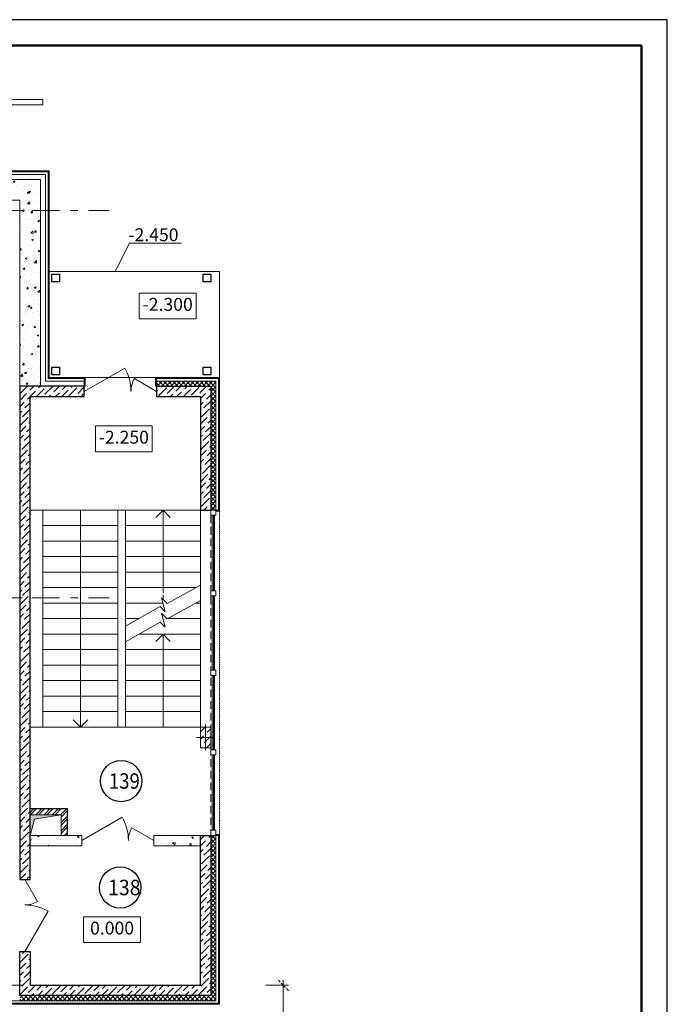
# Model space of a CAD drawing. Units: millimetres. Extents: x 67922 to 385652, y 2798 to 124209.
# Drawn here: x 225582 to 238122, y 105141 to 124209 of the extents above; entities that cross this region are included whole.
import ezdxf
from ezdxf.enums import TextEntityAlignment as Align

# ---------------------------------------------------------------- set-up
doc = ezdxf.new("R2010")
doc.units = ezdxf.units.MM
doc.set_wipeout_variables(frame=1)
for name, pattern in [('Arctika_Floor_04_Partitions$0$DASHED2', [0.375, 0.25, -0.125]), ('DASHED', [0.75, 0.5, -0.25]), ('Wipeout_Contour', [1000, 0, -1000]), ('Штрихштриховая', [10.936111, 5.291667, -2.116667, 1.411111, -2.116667])]:
    doc.linetypes.add(name, pattern=pattern)
doc.layers.add('0 @ 100', color=7, linetype='Continuous')
doc.layers.add('1 Конструкции ОВ', color=252, linetype='Continuous', lineweight=0)
doc.layers.add('АР Двери', color=212, linetype='Continuous', lineweight=0)
doc.styles.add('GOST type A', font='isocpeur.ttf')
doc.styles.add('ISOCPEUR 1', font='isocpeur.ttf')
doc.styles.add('Isocpeur Itallic', font='isocpeui.ttf')
doc.styles.add('Isocpeur_Itallic', font='isocpeui.ttf')
doc.styles.get("Standard").update_dxf_attribs({"font": 'arial.ttf'})
doc.dimstyles.new('S 100', dxfattribs={"dimscale": 100, "dimtxt": 2.5, "dimasz": 2, "dimexe": 1, "dimexo": 2, "dimgap": 0.5, "dimtad": 1, "dimdec": 0, "dimrnd": 1, "dimtxsty": 'GOST type A', "dimblk": 'OBLIQUE', "dimcen": 1.5, "dimdle": 1, "dimclrd": 256, "dimclre": 256, "dimadec": 0, "dimazin": 2, "dimtfac": 0.75, "dimtdec": 0, "dimtmove": 1, "dimatfit": 3, "dimldrblk": 'OPEN30', "dimfxl": 1, "dimtolj": 1, "dimlwd": -1, "dimlwe": -1, "dimarcsym": 0})
pattern_1 = [(45, (91840.55, 203976.56), (46.403883, 170.14757), [218.75, -43.75, 0, -43.75])]
pattern_2 = [(45, (91840.55, 203976.564), (-44.194174, 44.194174), []), (135, (91840.55, 203976.564), (-44.194174, -44.194174), [])]

# ---------------------------------------------------------------- blocks, each defined once
blk = doc.blocks.new('Otm_pola')
at = {"color": 0, "linetype": 'ByBlock', "lineweight": -2}
for p, q in [((200, 500), (200, 0)), ((1300, 500), (200, 500)), ((1300, 0), (1300, 500)), ((200, 0), (1300, 0))]:
    blk.add_line(p, q, dxfattribs=at)
blk.add_attdef('ОТМЕТКА', text='', height=250, dxfattribs=at).set_placement((712.5, 125, 100), align=Align.MIDDLE_CENTER)
blk = doc.blocks.new('*U23')
at = {"ltscale": 100}
blk.add_hatch(color=256, dxfattribs=at).paths.add_polyline_path([(0, 400), (0, 0), (85, 315), (600, 400)])
at = {"ltscale": 25}
blk.add_lwpolyline([(0, 400), (600, 400), (600, 0), (0, 0)], close=True, dxfattribs=at)
at = {"ltscale": 100}
blk.add_lwpolyline([(0, 400), (0, 0), (85, 315), (600, 400)], close=True, dxfattribs=at)
blk = doc.blocks.new('дверь 1410')
at = {"layer": 'АР Двери', "color": 0, "lineweight": 0, "ltscale": 300}
for points in [[(314655, -62205), (314202, -62989)], [(314407, -63176), (314655, -63605)]]:
    blk.add_lwpolyline(points, dxfattribs=at)
for centre, radius, start, end in [((314655, -62200), 910, 240.1574, 270), ((314655, -63610), 500, 90, 119.7135)]:
    blk.add_arc(centre, radius, start, end, dxfattribs=at)
blk = doc.blocks.new('_Oblique')
at = {"color": 0, "linetype": 'ByBlock', "lineweight": -2}
blk.add_line((-0.5, -0.5), (0.5, 0.5), dxfattribs=at)
blk = doc.blocks.new('*D36')
at = {"layer": '1 Конструкции ОВ', "ltscale": 100, "transparency": 16777216}
for p, q in [((230350, 105511), (230785, 105511)), ((230685, 105611), (230685, 103261)), ((230485, 103361), (230585, 103361))]:
    blk.add_line(p, q, dxfattribs=at)
at = {"layer": 'Defpoints', "color": 0, "linetype": 'Arctika_Floor_04_Partitions$0$DASHED2', "lineweight": 40, "ltscale": 100, "transparency": 16777216}
for p in [(230150, 105511), (230685, 103361), (230685, 103361)]:
    blk.add_point(p, dxfattribs=at)
at = {"layer": '1 Конструкции ОВ', "linetype": 'Arctika_Floor_04_Partitions$0$DASHED2', "ltscale": 100, "transparency": 16777216, "xscale": 200, "yscale": 200, "zscale": 200}
for p, rotation in [((230685, 105511), 90), ((230685, 103361), 270)]:
    blk.add_blockref('_Oblique', p, dxfattribs=dict(at, rotation=rotation))
at = {"layer": '1 Конструкции ОВ', "color": 0, "linetype": 'Arctika_Floor_04_Partitions$0$DASHED2', "ltscale": 100, "transparency": 16777216, "insert": (230510, 104436), "char_height": 250, "attachment_point": 5, "rotation": 90, "style": 'GOST type A'}
blk.add_mtext('\\A1;2150', dxfattribs=at)
blk = doc.blocks.new('_Open30')
at = {"color": 0, "linetype": 'ByBlock', "lineweight": -2}
for p, q in [((-1, 0.268), (0, 0)), ((0, 0), (-1, -0.268)), ((0, 0), (-1, 0))]:
    blk.add_line(p, q, dxfattribs=at)
blk = doc.blocks.new('*U161')
at = {"linetype": 'Continuous', "lineweight": 25}
blk.add_lwpolyline([(0, 0), (841, 0), (841, 594), (0, 594), (0, 0)], dxfattribs=at)
at = {"linetype": 'Continuous', "lineweight": 50}
blk.add_lwpolyline([(20, 5), (836, 5), (836, 589), (20, 589), (20, 5)], dxfattribs=at)
at = {"ltscale": 100, "style": 'Isocpeur_Itallic'}
for tag, p in [('Взам. инв.№', (16.5, 77.5)), ('Подп. и дата', (16.5, 47.5)), ('Инв.№ подл.', (16.5, 17.5))]:
    blk.add_attdef(tag, text='', height=3, rotation=90, dxfattribs=at).set_placement(p, align=Align.MIDDLE_CENTER)
at = {"ltscale": 100, "style": 'Isocpeur Itallic'}
for tag, p in [('Копировал', (769.5, 1.25)), ('Формат', (821.5, 1.25))]:
    blk.add_attdef(tag, p, '', height=2.5, dxfattribs=at)

msp = doc.modelspace()

# ---------------------------------------------------------------- hatches: boundary and pattern name
at = {"layer": '1 Конструкции ОВ'}
h = msp.add_hatch(dxfattribs=at)
h.set_pattern_fill('AR-CONC', color=256, scale=50)
h.set_pattern_definition([(50, (91840.55, 203976.56), (358.6301, -31.37607), [37.5, -412.5]), (355, (91840.55, 203976.56), (-69.3757, 376.0961), [30, -330]), (100.45144, (91870.44, 203973.95), (289.2544, 344.72), [31.8701, -350.57106]), (46.1842, (91840.55, 204076.56), (533.6207, -82.7596), [56.25, -618.75]), (96.63564, (91885, 204069.67), (467.331, 487.0593), [47.8052, -525.8569]), (351.18416, (91840.55, 204076.56), (467.331, 487.0593), [45, -495]), (21, (91890.55, 204051.56), (298.4535, -201.30945), [37.5, -412.5]), (326, (91890.55, 204051.56), (121.6577, 362.575), [30, -330]), (71.45144, (91915.42, 204034.8), (420.1112, 161.2656), [31.8701, -350.57106]), (37.5, (91840.55, 203976.56), (6.07993, 166.44693), [0, -326, 0, -335, 0, -331.25]), (7.5, (91840.55, 203976.56), (131.53477, 197.20586), [0, -191, 0, -318.5, 0, -126.25]), (327.5, (91729.05, 203976.56), (266.91122, -11.27744), [0, -125, 0, -390, 0, -517.5]), (317.5, (91679.05, 203976.56), (291.5931, 50.0525), [0, -162.5, 0, -259, 0, -367.5])])
h.paths.add_polyline_path([(224482.3, 121111.1), (224482.3, 120711.1), (225583.1, 120711.1), (225582.4, 117111.2), (225782.4, 117111.2), (225982.3, 117111.2), (225983.1, 119611.5), (225983.1, 121111.1)])
h = msp.add_hatch(dxfattribs=at)
h.set_pattern_fill('ANSI36', color=256, scale=700)
h.set_pattern_definition(pattern_1)
h.paths.add_polyline_path([(229082.4, 114711.2), (229282.3, 114711.2), (229282.3, 117111.2), (228232.3, 117111.2), (228232.3, 116911.2), (229082.1, 116911.2)])
h.paths.add_polyline_path([(225782.4, 116911.2), (226832.3, 116911.2), (226832.3, 117111.2), (225582.4, 117111.2), (225582.4, 107574.3), (225782.4, 107574.3)])
at = {"layer": '1 Конструкции ОВ', "ltscale": 0.5}
h = msp.add_hatch(dxfattribs=at)
h.set_pattern_fill('ANSI37', color=256, scale=500, style=0)
h.set_pattern_definition(pattern_2)
h.paths.add_polyline_path([(229382.3, 117211.2), (228232.3, 117211.2), (228232.3, 117111.2), (229282.3, 117111.2), (229282.3, 114711.2), (229382.3, 114711.1)])
at = {"layer": '1 Конструкции ОВ'}
h = msp.add_hatch(dxfattribs=at)
h.set_pattern_fill('ANSI36', color=256, scale=800)
h.set_pattern_definition([(45, (91840.55, 203976.56), (53.03301, 194.454365), [250, -50, 0, -50])])
h.paths.add_polyline_path([(229282.3, 110111.2), (229082.3, 110111.2), (229082.3, 110511.2), (229282.3, 110511.2)])
at = {"layer": '1 Конструкции ОВ', "lineweight": 0}
h = msp.add_hatch(dxfattribs=at)
h.set_pattern_fill('ANSI32', color=256, scale=300)
h.set_pattern_definition([(45, (91640.55, 203976.56), (-79.54951, 79.54951), []), (45, (91693.58, 203976.56), (-79.54951, 79.54951), [])])
h.paths.add_polyline_path([(225782.4, 108411.3), (225782.4, 108811.3), (225782.4, 108811.3), (225782.4, 108411.3)])
h.paths.add_polyline_path([(225782.4, 108411.3), (225782.4, 108931.3), (226502.4, 108931.3), (226502.4, 108411.3), (225782.4, 108411.3), (226382.4, 108411.3), (226382.4, 108811.3), (225782.4, 108811.3), (225782.4, 108411.3)])
at = {"layer": '1 Конструкции ОВ', "ltscale": 0.5}
h = msp.add_hatch(dxfattribs=at)
h.set_pattern_fill('ANSI37', color=256, scale=500, style=0)
h.set_pattern_definition(pattern_2)
h.paths.add_polyline_path([(229382.3, 108411.2), (229282.3, 108411.2), (229282.3, 105511.2), (229282.3, 105311.2), (225582.4, 105311.2), (225582.4, 105211.2), (229382.3, 105211.2)])
at = {"layer": '1 Конструкции ОВ'}
h = msp.add_hatch(dxfattribs=at)
h.set_pattern_fill('ANSI36', color=256, scale=700)
h.set_pattern_definition(pattern_1)
h.paths.add_polyline_path([(229082.3, 108411.2), (229082.3, 105511.1), (225782.3, 105511.1), (225782.3, 105311.1), (229282.3, 105311.1), (229282.3, 108411.2)])
h = msp.add_hatch(dxfattribs=at)
h.set_pattern_fill('AR-CONC', color=256, scale=50, angle=90)
h.set_pattern_definition([(140, (70300.86, -25474.14), (31.37607, 358.6301), [37.5, -412.5]), (85, (70300.86, -25474.14), (-376.09607, -69.37567), [30, -330]), (190.45144, (70303.48, -25444.25), (-344.72, 289.2544), [31.8701, -350.57106]), (136.1842, (70200.86, -25474.14), (82.7596, 533.6207), [56.25, -618.75]), (186.63564, (70207.76, -25429.67), (-487.0593, 467.331), [47.8052, -525.8569]), (81.18416, (70200.86, -25474.14), (-487.0593, 467.331), [45, -495]), (111, (70225.86, -25424.14), (201.30945, 298.45353), [37.5, -412.5]), (56, (70225.86, -25424.14), (-362.575, 121.65767), [30, -330]), (161.45144, (70242.64, -25399.27), (-161.2656, 420.1112), [31.8701, -350.57106]), (127.5, (70300.86, -25474.14), (-166.44693, 6.07993), [0, -326, 0, -335, 0, -331.25]), (97.5, (70300.86, -25474.14), (-197.20586, 131.53477), [0, -191, 0, -318.5, 0, -126.25]), (57.5, (70300.86, -25585.64), (11.27744, 266.91122), [0, -125, 0, -390, 0, -517.5]), (47.5, (70300.86, -25635.64), (-50.0525, 291.59308), [0, -162.5, 0, -259, 0, -367.5])])
h.paths.add_polyline_path([(226782.3, 108211.2), (226782.3, 108411.2), (225782.4, 108411.2), (225782.4, 108211.2)])
h.paths.add_polyline_path([(228182.3, 108411.2), (228182.3, 108211.2), (229082.3, 108211.2), (229082.3, 108411.2)])
h = msp.add_hatch(dxfattribs=at)
h.set_pattern_fill('ANSI36', color=256, scale=700)
h.set_pattern_definition(pattern_1)
h.paths.add_polyline_path([(225782.4, 106173.9), (225582.4, 106173.9), (225582.4, 105311.2), (225782.4, 105311.2)])

# ---------------------------------------------------------------- linework, layer by layer
at = {"layer": '1 Конструкции ОВ', "linetype": 'Continuous'}
for p, q in [((226032.2, 122660.7), (179612.2, 122660.7)), ((226032.3, 122560.8), (226032.3, 122660.7)), ((226032.3, 122560.8), (179612.2, 122560.8)), ((229282.3, 114711.2), (229382.3, 114711.2)), ((229282.3, 114611.1), (229282.3, 114711.2)), ((229282.3, 114611.1), (229382.3, 114611.1)), ((229307.3, 113151.1), (229307.3, 114611.1)), ((229332.3, 113151.1), (229332.3, 114611.1)), ((229357.3, 113151.1), (229357.3, 114611.1)), ((229382.3, 114611.1), (229382.3, 114711.2)), ((229282.3, 113151.1), (229382.3, 113151.1)), ((229282.3, 113051.1), (229282.3, 113151.1)), ((229382.3, 113051.1), (229382.3, 113151.1)), ((229282.3, 113051.1), (229382.3, 113051.1)), ((229307.3, 111611.1), (229307.3, 113051.1)), ((229332.3, 111611.1), (229332.3, 113051.1)), ((229357.3, 111611.1), (229357.3, 113051.1)), ((229282.3, 111611.1), (229382.3, 111611.1)), ((229282.3, 111511.1), (229282.3, 111611.1)), ((229382.3, 111511.1), (229382.3, 111611.1)), ((229282.3, 111511.1), (229382.3, 111511.1)), ((229307.3, 110071.1), (229307.3, 111511.1)), ((229332.3, 110071.1), (229332.3, 111511.1)), ((229357.3, 110071.1), (229357.3, 111511.1)), ((229182.3, 110061.2), (229182.3, 110561.2)), ((229357.3, 110311.2), (229007.3, 110311.2)), ((229282.3, 110071.1), (229382.3, 110071.1)), ((229282.3, 109971.1), (229282.3, 110071.1)), ((229382.3, 109971.1), (229382.3, 110071.1)), ((229282.3, 109971.1), (229382.3, 109971.1)), ((229307.3, 108511.1), (229307.3, 109971.1)), ((229332.3, 108511.1), (229332.3, 109971.1)), ((229357.3, 108511.1), (229357.3, 109971.1)), ((229282.3, 108511.1), (229382.3, 108511.1)), ((229282.3, 108411.1), (229282.3, 108511.1)), ((229382.3, 108411.1), (229382.3, 108511.1)), ((229282.3, 108411.1), (229382.3, 108411.1))]:
    msp.add_line(p, q, dxfattribs=at)
at = {"layer": '1 Конструкции ОВ', "ltscale": 100}
for p, q in [((224462.3, 121281.1), (226152, 121281.1)), ((226152, 121281.1), (226152, 117280.8)), ((224482.3, 121261.1), (226132, 121261.1)), ((226132, 121261.1), (226132, 117260.8)), ((226152, 117280.8), (226852.3, 117280.8)), ((226852.3, 117280.8), (226852.3, 117111.2)), ((228212.3, 117111.2), (228212.3, 117280.8)), ((228212.3, 117280.8), (229452.3, 117280.8)), ((229452.3, 117280.8), (229452.3, 114691.1)), ((226132, 117260.8), (226832.3, 117260.8)), ((226832.3, 117260.8), (226832.3, 117111.2)), ((226832.3, 117111.2), (226852.3, 117111.2)), ((228232.3, 117111.2), (228212.3, 117111.2)), ((228232.3, 117111.2), (228232.3, 117260.8)), ((228232.3, 117260.8), (229432.3, 117260.8)), ((229432.3, 117260.8), (229432.3, 114711.2)), ((226757.3, 114711.2), (226757.3, 110511.2)), ((228357.3, 114711.2), (228215.9, 114569.8)), ((228357.3, 114711.2), (228357.3, 112985.9)), ((228357.3, 114711.2), (228498.7, 114569.8)), ((229382.3, 114711.1), (229382.3, 114691.1)), ((228357.3, 112311.2), (228215.9, 112169.8)), ((228357.3, 112311.2), (228357.3, 110511.2)), ((228357.3, 112311.2), (228498.7, 112169.8)), ((226757.3, 110511.2), (226615.9, 110652.6)), ((226757.3, 110511.2), (226898.7, 110652.6)), ((226782.3, 108411.2), (225782.4, 108411.2)), ((226782.3, 108411.2), (226782.3, 108211.2)), ((228182.3, 108411.2), (228182.3, 108211.2)), ((229082.3, 108411.2), (228182.3, 108411.2)), ((229382.3, 108431.2), (229382.3, 108410.9)), ((229432.3, 105161.2), (229432.3, 108411.2)), ((229452.3, 105141.2), (229452.3, 108431.2)), ((226782.3, 108211.2), (225782.4, 108211.2)), ((229082.3, 108211.2), (228182.3, 108211.2)), ((225682.9, 105411.2), (225682.4, 105410.7)), ((229432.3, 105161.2), (203232.4, 105161.2)), ((229452.3, 105141.2), (203252.4, 105141.2))]:
    msp.add_line(p, q, dxfattribs=at)
at = {"layer": '1 Конструкции ОВ', "ltscale": 0.5}
for p, q in [((226081.9, 121211.1), (224482.3, 121211.1)), ((226081.9, 117211.2), (226081.9, 121211.1)), ((226832.3, 117211.2), (226081.9, 117211.2)), ((229382.3, 105211.2), (229379.5, 108411.2)), ((229382.3, 105211.2), (203182.4, 105211.2))]:
    msp.add_line(p, q, dxfattribs=at)
at = {"layer": '1 Конструкции ОВ', "linetype": 'Штрихштриховая', "ltscale": 100}
for p, q in [((159113.7, 120511.1), (227314.1, 120511.1)), ((159113.8, 113011.2), (227314.2, 113011.2)), ((159113.8, 105511.1), (227314.2, 105511.1))]:
    msp.add_line(p, q, dxfattribs=at)
at = {"layer": '1 Конструкции ОВ'}
for p, q in [((225132.4, 120511.2), (225632.4, 120511.2)), ((226152, 119330.8), (229452.3, 119330.8)), ((229452.3, 117280.8), (229452.3, 119330.8)), ((226852.3, 117280.8), (228212.3, 117280.8)), ((229082.3, 114711.2), (225782.4, 114711.2)), ((226032.3, 114711.2), (226032.3, 110511.2)), ((227482.3, 114711.2), (227482.3, 110511.2)), ((227632.3, 114711.2), (227632.3, 110511.2)), ((229082.3, 114711.2), (229082.3, 110111.2)), ((227482.3, 114411.2), (226032.3, 114411.2)), ((229082.3, 114411.2), (227632.3, 114411.2)), ((227482.3, 114111.2), (226032.3, 114111.2)), ((229082.3, 114111.2), (227632.3, 114111.2)), ((227482.3, 113811.2), (226032.3, 113811.2)), ((229082.3, 113811.2), (227632.3, 113811.2)), ((227482.3, 113511.2), (226032.3, 113511.2)), ((229082.3, 113511.2), (227632.3, 113511.2)), ((227482.3, 113211.2), (226032.3, 113211.2)), ((228992.3, 113211.2), (227632.3, 113211.2)), ((225132.4, 113011.1), (225632.4, 113011.1)), ((227482.3, 112911.2), (226032.3, 112911.2)), ((228356.3, 112911.2), (227632.3, 112911.2)), ((229082.3, 112911.2), (228992.3, 112911.2)), ((227632.3, 112461.2), (228301.6, 112842.2)), ((228301.6, 112842.2), (228400.3, 112744.3)), ((228329.4, 112713.6), (228439.3, 112604.6)), ((228400.3, 112444.3), (228329.4, 112713.6)), ((227482.3, 112611.2), (226032.3, 112611.2)), ((227895.8, 112611.2), (227632.3, 112611.2)), ((227632.3, 112161.2), (228301.6, 112542.2)), ((228301.6, 112542.2), (228400.3, 112444.3)), ((229082.3, 112611.2), (228451.2, 112611.2)), ((227482.3, 112311.2), (226032.3, 112311.2)), ((229082.3, 112311.2), (227895.8, 112311.2)), ((227482.3, 112011.2), (226032.3, 112011.2)), ((229082.3, 112011.2), (227632.3, 112011.2)), ((227482.3, 111711.2), (226032.3, 111711.2)), ((229082.3, 111711.2), (227632.3, 111711.2)), ((227482.3, 111411.2), (226032.3, 111411.2)), ((229082.3, 111411.2), (227632.3, 111411.2)), ((227482.3, 111111.2), (226032.3, 111111.2)), ((229082.3, 111111.2), (227632.3, 111111.2)), ((227482.3, 110811.2), (226032.3, 110811.2)), ((229082.3, 110811.2), (227632.3, 110811.2)), ((229082.3, 110511.2), (225782.4, 110511.2)), ((225132.4, 105511.1), (225632.4, 105511.1))]:
    msp.add_line(p, q, dxfattribs=at)
at = {"layer": '1 Конструкции ОВ', "lineweight": 30, "ltscale": 25}
for p, q in [((228232.3, 117111.2), (228232.3, 116911.2)), ((229082.3, 114711.2), (229282.3, 114711.2))]:
    msp.add_line(p, q, dxfattribs=at)
at = {"layer": '1 Конструкции ОВ', "linetype": 'Arctika_Floor_04_Partitions$0$DASHED2', "ltscale": 100}
msp.add_line((229452.3, 114691.2), (229452.3, 108431.2), dxfattribs=at)
at = {"layer": '1 Конструкции ОВ', "ltscale": 100}
for points in [[(224482.3, 121111.1), (225982.4, 121111.1), (225982.3, 117111.2)], [(224482.3, 120711.1), (225582.4, 120711.1), (225582.4, 117111.2), (225782.4, 117111.2)], [(229382.3, 114711.1), (229432.3, 114711.1)], [(229382.3, 114691.1), (229452.3, 114691.1)], [(225782.4, 108931.3), (226502.4, 108931.3), (226502.4, 108411.3)], [(229382.2, 108431.2), (229452.3, 108431.2)], [(229382.2, 108411.2), (229432.3, 108411.2)]]:
    msp.add_lwpolyline(points, dxfattribs=at)
at = {"layer": '1 Конструкции ОВ'}
for points in [[(227430.4, 119331.2), (227709.5, 119878.5), (228715.4, 119878.5)], [(229082.3, 110111.2), (229282.3, 110111.2), (229282.3, 110511.2), (229082.3, 110511.2)]]:
    msp.add_lwpolyline(points, dxfattribs=at)
at = {"layer": '1 Конструкции ОВ', "lineweight": 25, "ltscale": 25}
for points in [[(226202, 119280.8), (226352, 119280.8), (226352, 119130.8), (226202, 119130.8)], [(229132.3, 119280.8), (229282.3, 119280.8), (229282.3, 119130.8), (229132.3, 119130.8)], [(226202, 117480.8), (226352, 117480.8), (226352, 117330.8), (226202, 117330.8)], [(229132.3, 117480.8), (229282.3, 117480.8), (229282.3, 117330.8), (229132.3, 117330.8)]]:
    msp.add_lwpolyline(points, close=True, dxfattribs=at)
at = {"layer": '1 Конструкции ОВ', "lineweight": 30, "ltscale": 25}
for points in [[(225782.4, 107560.9), (225782.4, 116911.2), (226832.3, 116911.2), (226832.3, 117111.2), (225582.4, 117111.2), (225582.4, 107560.9)], [(228232.3, 117111.2), (229282.3, 117111.2), (229282.3, 114711.2)], [(228232.3, 116911.2), (229082.3, 116911.2), (229082.3, 114711.2)], [(229082.3, 108411.2), (229282.3, 108411.2), (229282.3, 105311.2), (225582.4, 105311.2), (225582.4, 106160.9), (225782.4, 106160.9), (225782.4, 105511.1), (229082.3, 105511.1), (229082.3, 108411.2)], [(225582.4, 107560.9), (225782.4, 107560.9)]]:
    msp.add_lwpolyline(points, dxfattribs=at)
at = {"layer": '1 Конструкции ОВ', "ltscale": 0.5}
msp.add_lwpolyline([(229382.3, 114711.1), (229382.3, 117211.2), (228232.3, 117211.2)], dxfattribs=at)
at = {"layer": '1 Конструкции ОВ', "linetype": 'DASHED', "lineweight": 5, "ltscale": 300}
msp.add_lwpolyline([(229282.3, 114611.1), (229282.3, 108511.1)], dxfattribs=at)
at = {"layer": '1 Конструкции ОВ', "lineweight": 30, "ltscale": 3333.333333}
msp.add_lwpolyline([(225782.3, 108931.2), (226502.3, 108931.2), (226502.3, 108411.2)], dxfattribs=at)
at = {"layer": '1 Конструкции ОВ', "ltscale": 100}
msp.add_lwpolyline([(226382.4, 108411.2), (225782.4, 108411.2), (225782.4, 108811.2), (226382.4, 108811.2)], close=True, dxfattribs=at)
at = {"layer": '1 Конструкции ОВ', "linetype": 'Continuous', "lineweight": 25, "ltscale": 100}
for centre in [(227546.6, 109465), (227527.7, 107403.1)]:
    msp.add_circle(centre, 400, dxfattribs=at)

# ---------------------------------------------------------------- block references
at = {"layer": '1 Конструкции ОВ'}
ref = msp.add_blockref('Otm_pola', (227698.7, 118413.9), dxfattribs=at)
ref.add_attrib('ОТМЕТКА', '-2.300', dxfattribs={"layer": '0', "color": 0, "linetype": 'ByBlock', "lineweight": -2, "height": 250, "style": 'ISOCPEUR 1'}).set_placement((228448.7, 118663.9), align=Align.MIDDLE)
at = {"layer": '1 Конструкции ОВ', "xscale": -1, "rotation": 90}
for p in [(164627.4, 431665.7), (164577.4, 422965.7)]:
    msp.add_blockref('дверь 1410', p, dxfattribs=at)
at = {"layer": '1 Конструкции ОВ'}
ref = msp.add_blockref('Otm_pola', (226849.6, 115841.4), dxfattribs=at)
ref.add_attrib('ОТМЕТКА', '-2.250', dxfattribs={"layer": '0', "color": 0, "linetype": 'ByBlock', "lineweight": -2, "height": 250, "style": 'ISOCPEUR 1'}).set_placement((227599.6, 116091.4), align=Align.MIDDLE)
at = {"layer": '1 Конструкции ОВ', "ltscale": 100, "rotation": 0.0001829781380407846}
msp.add_blockref('*U23', (225782.4, 108411.2), dxfattribs=at)
at = {"layer": '1 Конструкции ОВ', "rotation": 180}
msp.add_blockref('дверь 1410', (540336.9, 43956.1), dxfattribs=at)
at = {"layer": '1 Конструкции ОВ'}
ref = msp.add_blockref('Otm_pola', (226620.6, 106335.3), dxfattribs=at)
ref.add_attrib('ОТМЕТКА', '0.000', dxfattribs={"layer": '0', "color": 0, "linetype": 'ByBlock', "lineweight": -2, "height": 250, "style": 'ISOCPEUR 1'}).set_placement((227370.6, 106585.3), align=Align.MIDDLE)

# ---------------------------------------------------------------- texts
at = {"layer": '1 Конструкции ОВ', "insert": (228172.5, 120044.5), "char_height": 250, "attachment_point": 5, "style": 'GOST type A'}
msp.add_mtext('\\A1;-2.450', dxfattribs=at)
at = {"layer": '1 Конструкции ОВ', "linetype": 'Continuous', "lineweight": 25, "ltscale": 100, "char_height": 300, "attachment_point": 1}
for s, insert, width in [('{\\fISOCPEUR|b0|i0|c0|p34;\\W0.88192;1\\fISOCPEUR|b0|i0|c204|p34;39}', (227308.5, 109615), 661.438), ('{\\fISOCPEUR|b0|i0|c0|p34;\\W0.92833;13\\fISOCPEUR|b0|i0|c204|p34;8}', (227291, 107553.1), 668.4)]:
    msp.add_mtext(s, dxfattribs=dict(at, insert=insert, width=width))

# ---------------------------------------------------------------- dimensions: what is measured, and where the dimension line sits
at = {"layer": '1 Конструкции ОВ', "linetype": 'Arctika_Floor_04_Partitions$0$DASHED2', "ltscale": 100}
dim = msp.add_linear_dim(base=(230685, 103361.1), p1=(230150, 105511.1), p2=(230685, 103361.1), angle=90, dimstyle='S 100', override={"dimfxl": 1.5}, dxfattribs=at)
dim.commit()
dim.dimension.update_dxf_attribs({"geometry": '*D36', "text_midpoint": (230510, 104436.1)})

# ---------------------------------------------------------------- next in the draw order: wipeouts: each hides what was drawn before it
at = {"linetype": 'Wipeout_Contour', "ltscale": 886.576138}
msp.add_wipeout([(228578.2, 113019.6), (228368.9, 113087.4), (228439.6, 112948.8)], dxfattribs=at).dxf.layer = '1 Конструкции ОВ'

# ---------------------------------------------------------------- next in the draw order: linework, layer by layer
at = {"layer": '1 Конструкции ОВ'}
msp.add_line((228439.3, 112604.6), (229082.3, 112961.1), dxfattribs=at)

# ---------------------------------------------------------------- next in the draw order: wipeouts: each hides what was drawn before it
at = {"linetype": 'Wipeout_Contour', "ltscale": 880.711352}
msp.add_wipeout([(228381.7, 113062.2), (228311, 113200.8), (228172.5, 113130)], dxfattribs=at).dxf.layer = '1 Конструкции ОВ'

# ---------------------------------------------------------------- next in the draw order: linework, layer by layer
at = {"layer": '1 Конструкции ОВ'}
for p, q in [((228439.3, 112904.6), (229082.3, 113261.1)), ((228329.4, 113013.6), (228439.3, 112904.6)), ((228400.3, 112744.3), (228329.4, 113013.6))]:
    msp.add_line(p, q, dxfattribs=at)

# ---------------------------------------------------------------- next in the draw order: block references
at = {"layer": '0 @ 100', "xscale": 100, "yscale": 100, "zscale": 100}
msp.add_blockref('*U161', (154021.6, 64809), dxfattribs=at)

doc.saveas('drawing.dxf')
